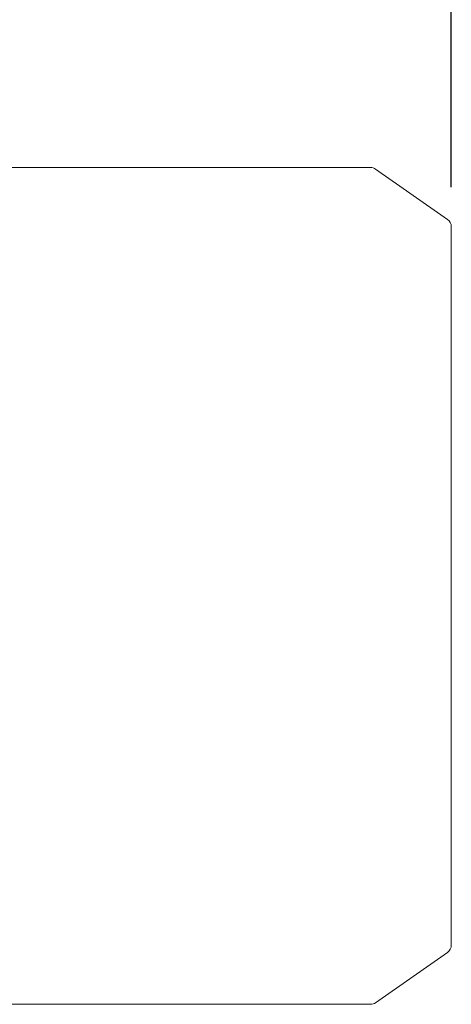
# Model space of a CAD drawing. Extents: x 2955 to 7497, y -941 to 2336.
# Drawn here: x 5201 to 5299, y 1332 to 1556 of the extents above; entities that cross this region are included whole.
import ezdxf

# ---------------------------------------------------------------- set-up
doc = ezdxf.new("R2010")
doc.units = 0
doc.header["$MEASUREMENT"] = 0
doc.layers.add('AM_0', color=7, linetype='Continuous', lineweight=50)
doc.styles.add('MX_NOTE_STANDARD', font='txt.shx', dxfattribs={"height": 3.15, "bigfont": 'extfont.shx'})
doc.dimstyles.new('MXDIMSTYLE', dxfattribs={"dimtxt": 3.15, "dimasz": 2.5, "dimexe": 1.5, "dimexo": 1, "dimgap": 1, "dimtad": 1, "dimdec": 4, "dimdsep": 46, "dimtxsty": 'MX_NOTE_STANDARD', "dimcen": 2.5, "dimadec": 0, "dimazin": 0, "dimtfac": 1, "dimtdec": 4, "dimtmove": 2, "dimatfit": 3, "dimfxl": 0, "dimtolj": 1, "dimarcsym": 0})

# ---------------------------------------------------------------- blocks, each defined once
blk = doc.blocks.new('*D815')
at = {"color": 3, "linetype": 'Continuous', "lineweight": -2}
for p, q in [((4231.85, 1581.22), (4231.85, 1697.75)), ((5299.35, 1518.18), (5299.35, 1697.75)), ((4252.85, 1690.25), (5278.35, 1690.25))]:
    blk.add_line(p, q, dxfattribs=at)
at = {"color": 3}
for points in [[(4252.85, 1693.75), (4252.85, 1686.75), (4231.85, 1690.25)], [(5278.35, 1686.75), (5278.35, 1693.75), (5299.35, 1690.25)]]:
    blk.add_solid(points, dxfattribs=at)
at = {"layer": 'DEFPOINTS', "color": 0}
for p in [(5299.35, 1690.25), (4231.85, 1572.22), (5299.35, 1509.18)]:
    blk.add_point(p, dxfattribs=at)
at = {"color": 3, "linetype": 'Continuous', "lineweight": 15, "insert": (4765.6, 1708.25), "char_height": 18, "attachment_point": 5}
blk.add_mtext('\\A1;1068', dxfattribs=at)

msp = doc.modelspace()

# ---------------------------------------------------------------- linework, layer by layer
at = {"layer": 'AM_0', "lineweight": 15}
for p, q in [((5280.94, 1522.67), (5198.35, 1522.67)), ((5298.49, 1510.82), (5282.08, 1522.31)), ((5299.35, 1509.18), (5299.35, 1345.26)), ((5282.08, 1332.13), (5298.49, 1343.62)), ((5198.35, 1331.77), (5280.94, 1331.77))]:
    msp.add_line(p, q, dxfattribs=at)
for centre, start, end in [((5280.94, 1520.67), 55, 90), ((5297.35, 1509.18), 0, 55), ((5297.35, 1345.26), 305, 0), ((5280.94, 1333.77), 270, 305)]:
    msp.add_arc(centre, 2, start, end, dxfattribs=at)

# ---------------------------------------------------------------- dimensions: what is measured, and where the dimension line sits
at = {"color": 3, "linetype": 'Continuous', "lineweight": 15}
dim = msp.add_linear_dim(base=(5299.346724, 1690.24761275), p1=(4231.846724, 1572.22), p2=(5299.346724, 1509.1788659), dimstyle='MXDIMSTYLE', override={"dimscale": 3, "dimtxt": 6, "dimasz": 7, "dimexe": 2.501, "dimexo": 3, "dimgap": 3, "dimtoh": 1, "dimdec": 0, "dimzin": 9, "dimtxsty": 'Standard', "dimcen": 0, "dimclrd": 3, "dimclre": 3, "dimclrt": 3, "dimtdec": 0, "dimtofl": 0, "dimtmove": 0, "dimtzin": 0}, dxfattribs=at)
dim.commit()
dim.dimension.update_dxf_attribs({"geometry": '*D815', "text_midpoint": (4765.596724, 1708.24761275)})

doc.saveas('drawing.dxf')
